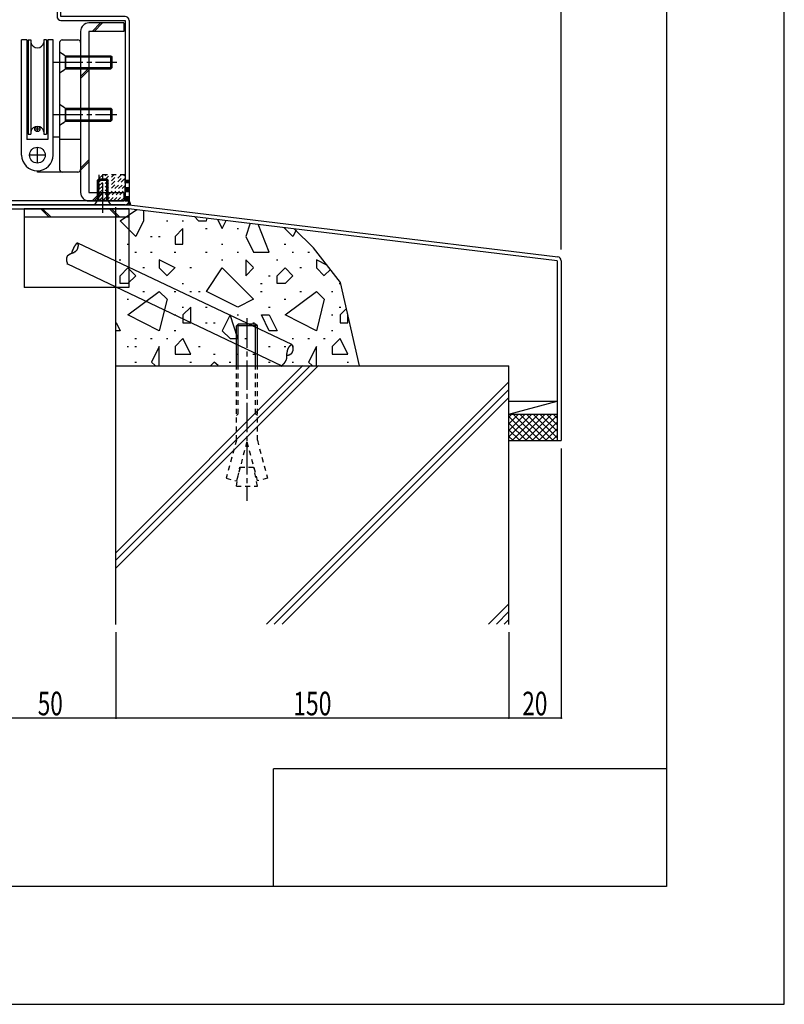
# Model space of a CAD drawing. Extents: x -210 to 210, y -148 to 148.
# Drawn here: x 113 to 210, y -148 to -23 of the extents above; entities that cross this region are included whole.
import ezdxf
from ezdxf.enums import TextEntityAlignment as Align

# ---------------------------------------------------------------- set-up
doc = ezdxf.new("R2010")
doc.units = 0
doc.header["$LTSCALE"] = 10
doc.header["$PDMODE"] = 32
doc.header["$PDSIZE"] = 0.1
doc.linetypes.add('DASHDOT', pattern=[0.5375, 0.375, -0.05, 0.0625, -0.05])
doc.linetypes.add('DOT', pattern=[0.1125, 0.0625, -0.05])
for name, color, linetype in [('St', 127, 'CONTINUOUS'), ('その他部品等', 128, 'CONTINUOUS'), ('ゴム等', 63, 'CONTINUOUS'), ('ボルト／ビス', 64, 'CONTINUOUS'), ('別途部材', 96, 'CONTINUOUS'), ('型材', 32, 'CONTINUOUS'), ('型材断面', 47, 'CONTINUOUS'), ('寸法', 80, 'CONTINUOUS'), ('躯体', 31, 'CONTINUOUS'), ('通り芯', 15, 'CONTINUOUS'), ('ﾊｯﾁﾝｸﾞ', 95, 'CONTINUOUS')]:
    doc.layers.add(name, color=color, linetype=linetype)
doc.styles.add('TextStyle03', font='MONOTXT', dxfattribs={"height": 1, "bigfont": 'BIGFONT'})

# ---------------------------------------------------------------- blocks, each defined once
blk = doc.blocks.new('*GRP_0001')
at = {"layer": '型材断面', "linetype": 'CONTINUOUS'}
for p, q in [((195, 133.5), (195, -133.5)), ((145, -133.5), (145, -118.5)), ((195, -118.5), (145, -118.5)), ((195, -133.5), (-185, -133.5))]:
    blk.add_line(p, q, dxfattribs=at)
blk = doc.blocks.new('*GRP_0004')
at = {"layer": '型材断面', "linetype": 'CONTINUOUS'}
for p, q in [((106.598048, -42.375708), (107.098048, -42.375708)), ((106.598048, -42.375708), (106.598048, -46.709043)), ((107.098048, -42.375708), (107.098048, -46.709043)), ((107.098048, -46.709043), (126.598048, -46.709043)), ((107.098048, -47.209043), (126.56785, -47.209043)), ((181.09805, -53.818765), (126.56785, -47.209043)), ((126.598048, -46.709043), (181.158215, -53.322397)), ((181.09805, -53.818765), (181.09805, -76.709043)), ((181.59805, -53.818762), (181.59805, -76.709043)), ((181.09805, -76.709043), (181.59805, -76.709043))]:
    blk.add_line(p, q, dxfattribs=at)
for centre, start, end in [((107.098047, -46.709044), 180, 270), ((181.098048, -53.818765), 0, 83.088772)]:
    blk.add_arc(centre, 0.5, start, end, dxfattribs=at)
blk = doc.blocks.new('*GRP_0166')
at = {"layer": '型材断面', "linetype": 'CONTINUOUS'}
for p, q in [((117.93138, -20.542748), (117.43138, -20.542748)), ((117.43138, -20.542748), (117.43138, -22.709415)), ((117.93138, -22.709415), (117.93138, -20.542748)), ((126.098048, -22.709415), (117.93138, -22.709415)), ((117.93138, -23.209415), (126.098048, -23.209415)), ((126.098048, -23.209415), (126.098048, -46.209043)), ((126.598048, -23.209415), (126.598048, -46.209043)), ((107.264715, -43.375708), (107.764715, -43.375708)), ((107.264715, -43.375708), (107.264715, -46.209043)), ((107.764715, -43.375708), (107.764715, -46.209043)), ((126.098048, -46.209043), (107.764715, -46.209043)), ((126.098048, -46.709043), (107.764715, -46.709043))]:
    blk.add_line(p, q, dxfattribs=at)
at = {"layer": '型材断面', "linetype": 'DOT'}
for p, q in [((126.098048, -43.542375), (126.598048, -43.542375)), ((126.223048, -46.209043), (126.223048, -43.542375)), ((126.348048, -46.209043), (126.348048, -43.542375)), ((126.473048, -46.209043), (126.473048, -43.542375)), ((126.098048, -46.209043), (126.598048, -46.209043))]:
    blk.add_line(p, q, dxfattribs=at)
at = {"layer": '型材断面', "linetype": 'CONTINUOUS'}
for centre, start, end in [((117.931378, -22.709417), 180, 270), ((126.098045, -23.209417), 0, 90), ((107.764712, -46.209044), 180, 270), ((126.098045, -46.209044), -90, 0)]:
    blk.add_arc(centre, 0.5, start, end, dxfattribs=at)
blk = doc.blocks.new('*GRP_0013')
at = {"layer": 'ゴム等', "linetype": 'DOT'}
for p, q in [((122.764715, -46.17554), (126.064545, -42.87571)), ((122.764715, -45.704135), (125.59314, -42.87571)), ((122.764715, -43.347115), (123.23612, -42.87571)), ((122.764715, -43.81852), (123.707525, -42.87571)), ((122.764715, -44.289925), (124.17893, -42.87571)), ((122.764715, -44.76133), (124.650335, -42.87571)), ((122.764715, -45.232735), (125.12174, -42.87571)), ((123.202618, -46.209043), (126.098048, -43.313612)), ((123.674022, -46.209043), (126.098048, -43.785017)), ((124.145428, -46.209043), (126.098048, -44.256423)), ((124.616833, -46.209043), (126.098048, -44.727827)), ((125.088237, -46.209043), (126.098048, -45.199233)), ((125.559642, -46.209043), (126.098048, -45.670637))]:
    blk.add_line(p, q, dxfattribs=at)
blk.add_lwpolyline([(126.098048, -42.87571), (122.764715, -42.87571), (122.764715, -46.209043), (126.098048, -46.209043)], close=True, dxfattribs=at)
blk = doc.blocks.new('*GRP_0028')
at = {"layer": 'ボルト／ビス', "color": 64, "linetype": 'DASHDOT'}
blk.add_line((141.59805, -61.141867), (141.59805, -84.388768), dxfattribs=at)
at = {"layer": 'ボルト／ビス', "color": 64, "linetype": 'CONTINUOUS'}
for p, q in [((140.500465, -61.875658), (140.26469, -62.111333)), ((142.931375, -62.111333), (140.26469, -62.111333)), ((140.26469, -67.209043), (140.26469, -62.111333)), ((142.69569, -61.875658), (140.500465, -61.875658)), ((140.500465, -67.209043), (140.500465, -61.875658)), ((142.931375, -62.111333), (142.69569, -61.875658)), ((142.69569, -67.209043), (142.69569, -61.875658)), ((142.931375, -67.209043), (142.931375, -62.111333))]:
    blk.add_line(p, q, dxfattribs=at)
at = {"layer": 'ボルト／ビス', "color": 64, "linetype": 'DOT'}
for p, q in [((140.26469, -76.675393), (140.26469, -67.209043)), ((140.500465, -73.306617), (140.500465, -67.209043)), ((142.69569, -73.306617), (142.69569, -67.209043)), ((142.931375, -76.675393), (142.931375, -67.209043)), ((140.26469, -73.542292), (140.500465, -73.306617)), ((142.931375, -73.542292), (142.69569, -73.306617)), ((140.26469, -76.675393), (138.970625, -81.505058)), ((141.59805, -76.894883), (140.2695, -81.853107)), ((141.59805, -76.894883), (142.92669, -81.853107)), ((142.931375, -76.675393), (144.225475, -81.505058)), ((140.26469, -82.542242), (140.69469, -80.103543)), ((140.69469, -80.103543), (142.501407, -80.103543)), ((142.931375, -82.542242), (142.501407, -80.103543)), ((138.970625, -81.505058), (140.2695, -81.853107)), ((140.26469, -82.542242), (142.931375, -82.542242)), ((144.225475, -81.505058), (142.92669, -81.853107))]:
    blk.add_line(p, q, dxfattribs=at)
blk = doc.blocks.new('*GRP_0031')
at = {"layer": 'ボルト／ビス', "color": 64, "linetype": 'DASHDOT'}
blk.add_line((123.264715, -47.709043), (123.264715, -42.37571), dxfattribs=at)
at = {"layer": 'ボルト／ビス', "color": 64, "linetype": 'CONTINUOUS'}
for p, q in [((122.598048, -43.542375), (122.764715, -43.37571)), ((122.598048, -43.542375), (123.931382, -43.542375)), ((122.598048, -46.109043), (122.598048, -43.542375)), ((122.764715, -43.37571), (123.764715, -43.37571)), ((122.764715, -46.109043), (122.764715, -43.37571)), ((123.931382, -43.542375), (123.764715, -43.37571)), ((123.764715, -46.109043), (123.764715, -43.37571)), ((123.931382, -46.109043), (123.931382, -43.542375)), ((122.598048, -46.109043), (123.931382, -46.109043))]:
    blk.add_line(p, q, dxfattribs=at)
at = {"layer": 'ボルト／ビス', "color": 64, "linetype": 'DOT'}
for p, q in [((122.264715, -46.709043), (122.598048, -46.109043)), ((124.264715, -46.709043), (123.931382, -46.109043)), ((122.264715, -46.709043), (124.264715, -46.709043))]:
    blk.add_line(p, q, dxfattribs=at)
blk = doc.blocks.new('*GRP_0160')
at = {"layer": 'ボルト／ビス', "color": 64, "linetype": 'DOT'}
for p, q in [((117.764708, -33.8757), (118.531375, -34.3757)), ((117.764708, -33.8757), (117.764708, -36.542365)), ((117.764708, -36.542365), (118.531375, -36.042365))]:
    blk.add_line(p, q, dxfattribs=at)
at = {"layer": 'ボルト／ビス', "color": 64, "linetype": 'CONTINUOUS'}
for p, q in [((118.531375, -34.3757), (124.264708, -34.3757)), ((118.531375, -34.3757), (118.531375, -36.042365)), ((118.531375, -34.542365), (124.431375, -34.542365)), ((124.264708, -34.3757), (124.431375, -34.542365)), ((124.264708, -36.042365), (124.264708, -34.3757)), ((124.431375, -35.8757), (124.431375, -34.542365)), ((118.531375, -35.8757), (124.431375, -35.8757)), ((118.531375, -36.042365), (124.264708, -36.042365)), ((124.264708, -36.042365), (124.431375, -35.8757))]:
    blk.add_line(p, q, dxfattribs=at)
at = {"layer": 'ボルト／ビス', "color": 64, "linetype": 'DASHDOT'}
blk.add_line((116.96964, -35.209033), (125.057863, -35.209033), dxfattribs=at)
blk = doc.blocks.new('*GRP_0161')
at = {"layer": 'ボルト／ビス', "color": 64, "linetype": 'DOT'}
for p, q in [((117.764708, -27.209033), (118.531375, -27.709033)), ((117.764708, -27.209033), (117.764708, -29.875698)), ((117.764708, -29.875698), (118.531375, -29.375698))]:
    blk.add_line(p, q, dxfattribs=at)
at = {"layer": 'ボルト／ビス', "color": 64, "linetype": 'DASHDOT'}
blk.add_line((116.96964, -28.542365), (125.057863, -28.542365), dxfattribs=at)
at = {"layer": 'ボルト／ビス', "color": 64, "linetype": 'CONTINUOUS'}
for p, q in [((118.531375, -27.709033), (124.264708, -27.709033)), ((118.531375, -27.709033), (118.531375, -29.375698)), ((118.531375, -27.875698), (124.431375, -27.875698)), ((124.264708, -27.709033), (124.431375, -27.875698)), ((124.264708, -29.375698), (124.264708, -27.709033)), ((124.431375, -29.209033), (124.431375, -27.875698)), ((118.531375, -29.209033), (124.431375, -29.209033)), ((118.531375, -29.375698), (124.264708, -29.375698)), ((124.264708, -29.375698), (124.431375, -29.209033))]:
    blk.add_line(p, q, dxfattribs=at)
blk = doc.blocks.new('*DIM_0043')
at = {"layer": '寸法', "linetype": 'CONTINUOUS'}
blk.add_line((181.59805, -52.37571), (181.59805, 95.073788), dxfattribs=at)
blk = doc.blocks.new('*DIM_0061')
at = {"layer": '寸法', "linetype": 'CONTINUOUS'}
for p, q in [((181.59805, -77.709043), (181.59805, -112.062763)), ((174.931382, -101.12576), (174.931382, -112.062763)), ((181.59805, -112.062763), (174.931382, -112.062763))]:
    blk.add_line(p, q, dxfattribs=at)
at = {"layer": '寸法'}
for p in [(174.931382, -112.062763), (181.59805, -112.062763)]:
    blk.add_point(p, dxfattribs=at)
at = {"layer": '寸法', "linetype": 'CONTINUOUS', "style": 'TextStyle03'}
blk.add_text('20', height=3, dxfattribs=at).set_placement((176.65625, -111.7), (179.84375, -111.7), align=Align.FIT)
blk = doc.blocks.new('*DIM_0062')
at = {"layer": '寸法', "linetype": 'CONTINUOUS'}
for p, q in [((124.931382, -101.12576), (124.931382, -112.062763)), ((174.931382, -101.12576), (174.931382, -112.062763)), ((174.931382, -112.062763), (124.931382, -112.062763))]:
    blk.add_line(p, q, dxfattribs=at)
at = {"layer": '寸法'}
blk.add_point((124.931382, -112.062763), dxfattribs=at)
at = {"layer": '寸法', "linetype": 'CONTINUOUS', "style": 'TextStyle03'}
blk.add_text('150', height=3, dxfattribs=at).set_placement((147.4875, -111.7), (152.3625, -111.7), align=Align.FIT)
blk = doc.blocks.new('*DIM_0063')
at = {"layer": '寸法', "linetype": 'CONTINUOUS'}
for p, q in [((108.264715, -101.12576), (108.264715, -112.062763)), ((124.931382, -101.12576), (124.931382, -112.062763)), ((124.931382, -112.062763), (108.264715, -112.062763))]:
    blk.add_line(p, q, dxfattribs=at)
at = {"layer": '寸法'}
blk.add_point((108.264715, -112.062763), dxfattribs=at)
at = {"layer": '寸法', "linetype": 'CONTINUOUS', "style": 'TextStyle03'}
blk.add_text('50', height=3, dxfattribs=at).set_placement((114.98125, -111.7), (118.16875, -111.7), align=Align.FIT)
blk = doc.blocks.new('*HAT_0004')
at = {"layer": 'ﾊｯﾁﾝｸﾞ'}
for p, q in [((174.95, -76.25), (177.85, -73.35)), ((174.95, -75.425), (177.025, -73.35)), ((174.95, -74.575), (176.175, -73.35)), ((174.95, -73.725), (175.325, -73.35)), ((174.95, -73.65), (177.975, -76.675)), ((175.375, -76.7), (178.7, -73.35)), ((175.5, -73.35), (178.825, -76.675)), ((176.225, -76.7), (179.55, -73.35)), ((176.35, -73.35), (179.675, -76.675)), ((177.075, -76.7), (180.4, -73.35)), ((177.2, -73.35), (180.525, -76.675)), ((177.925, -76.7), (181.125, -73.475)), ((178.025, -73.35), (181.125, -76.425)), ((178.875, -73.35), (181.125, -75.575)), ((179.725, -73.35), (181.125, -74.75)), ((180.575, -73.35), (181.125, -73.9)), ((174.95, -74.5), (177.125, -76.675)), ((178.775, -76.7), (181.125, -74.325)), ((179.6, -76.7), (181.125, -75.175)), ((174.95, -75.35), (176.275, -76.675)), ((174.95, -76.2), (175.45, -76.675)), ((180.45, -76.7), (181.125, -76.025))]:
    blk.add_line(p, q, dxfattribs=at)
blk = doc.blocks.new('*HAT_0005')
at = {"layer": 'ﾊｯﾁﾝｸﾞ'}
for p, q in [((125.45, -48.725), (127.575, -47.3)), ((128.45, -47.4), (128.45, -48.725)), ((127.45, -50.725), (125.45, -48.725)), ((128.45, -48.725), (127.45, -50.725)), ((131.35, -48.725), (131.55, -48.725)), ((133.35, -48.725), (133.55, -48.725)), ((134.95, -48.2), (135.45, -48.725)), ((135.45, -48.725), (136.45, -48.725)), ((136.45, -48.725), (136.525, -48.4)), ((137.875, -48.55), (138.45, -49.725)), ((138.45, -49.725), (138.975, -48.675)), ((133.45, -49.725), (132.45, -50.725)), ((133.45, -51.725), (133.45, -49.725)), ((136.35, -49.725), (136.55, -49.725)), ((140.35, -49.725), (140.55, -49.725)), ((142.025, -49.05), (141.45, -50.725)), ((144.45, -52.725), (143.05, -49.175)), ((147.45, -50.725), (146.3, -49.575)), ((147.85, -49.925), (147.45, -50.725)), ((129.35, -50.725), (129.55, -50.725)), ((130.35, -50.725), (130.55, -50.725)), ((132.45, -50.725), (132.45, -51.725)), ((141.45, -50.725), (142.45, -52.725)), ((126.35, -51.725), (126.55, -51.725)), ((132.45, -51.725), (133.45, -51.725)), ((138.35, -51.725), (138.55, -51.725)), ((146.35, -51.725), (146.55, -51.725)), ((125.35, -53.725), (125.55, -53.725)), ((127.35, -52.725), (127.55, -52.725)), ((129.35, -52.725), (129.55, -52.725)), ((130.45, -53.725), (130.45, -54.725)), ((132.45, -54.725), (130.45, -53.725)), ((132.35, -52.725), (132.55, -52.725)), ((136.35, -52.725), (136.55, -52.725)), ((138.35, -53.725), (138.55, -53.725)), ((140.35, -52.725), (140.55, -52.725)), ((141.45, -53.725), (141.45, -55.725)), ((142.45, -54.7), (141.45, -53.725)), ((142.45, -52.725), (144.45, -52.725)), ((145.35, -53.725), (145.55, -53.725)), ((147.35, -52.725), (147.55, -52.725)), ((149.35, -52.725), (149.55, -52.725)), ((150.45, -53.725), (150.45, -54.725)), ((151.85, -54.425), (150.45, -53.725)), ((125.45, -55.725), (126.45, -54.725)), ((126.45, -54.725), (127.45, -55.725)), ((128.35, -54.7), (128.55, -54.7)), ((130.45, -54.725), (131.45, -55.725)), ((131.45, -55.7), (132.45, -54.7)), ((134.35, -54.7), (134.55, -54.7)), ((136.45, -57.725), (138.45, -54.725)), ((138.45, -54.725), (142.45, -58.725)), ((141.45, -55.725), (142.45, -54.725)), ((145.45, -55.725), (146.45, -54.725)), ((146.45, -54.725), (147.45, -55.725)), ((148.35, -54.7), (148.55, -54.7)), ((150.45, -54.725), (151.45, -55.725)), ((151.45, -55.7), (152.25, -54.925)), ((125.45, -56.725), (125.45, -55.725)), ((127.45, -55.725), (126.45, -56.725)), ((144.35, -55.725), (144.55, -55.725)), ((145.45, -56.725), (145.45, -55.725)), ((147.45, -55.725), (146.45, -56.725)), ((126.45, -56.725), (125.45, -56.725)), ((133.35, -56.725), (133.55, -56.725)), ((143.35, -56.725), (143.55, -56.725)), ((146.45, -56.725), (145.45, -56.725)), ((153.35, -56.725), (153.55, -56.725)), ((126.35, -58.725), (126.55, -58.725)), ((126.45, -60.725), (130.45, -57.725)), ((128.35, -57.725), (128.55, -57.725)), ((130.45, -57.725), (131.45, -58.7)), ((131.45, -58.725), (130.45, -62.725)), ((132.35, -57.725), (132.55, -57.725)), ((134.35, -57.725), (134.55, -57.725)), ((135.45, -57.725), (135.65, -57.725)), ((140.45, -59.725), (136.45, -57.725)), ((142.45, -58.725), (140.45, -59.725)), ((143.35, -57.725), (143.55, -57.725)), ((146.35, -58.725), (146.55, -58.725)), ((146.45, -60.725), (150.45, -57.725)), ((148.35, -57.725), (148.55, -57.725)), ((150.45, -57.725), (151.45, -58.7)), ((151.45, -58.725), (150.45, -62.725)), ((152.35, -57.725), (152.55, -57.725)), ((133.35, -59.725), (133.55, -59.725)), ((134.45, -59.725), (133.45, -60.725)), ((134.45, -61.725), (134.45, -59.725)), ((136.35, -59.725), (136.55, -59.725)), ((144.35, -59.725), (144.55, -59.725)), ((153.35, -59.725), (153.55, -59.725)), ((154.275, -59.9), (153.45, -60.725)), ((130.45, -62.725), (126.45, -60.725)), ((132.35, -60.725), (132.55, -60.725)), ((133.45, -60.725), (133.45, -61.725)), ((139.45, -60.725), (138.45, -62.725)), ((140.45, -63.725), (139.45, -60.725)), ((140.35, -60.725), (140.55, -60.725)), ((143.45, -60.725), (144.45, -60.725)), ((144.45, -62.725), (143.45, -60.725)), ((144.45, -60.725), (145.45, -62.725)), ((150.45, -62.725), (146.45, -60.725)), ((152.35, -60.725), (152.55, -60.725)), ((153.45, -60.725), (153.45, -61.725)), ((154.45, -61.725), (154.45, -60.6)), ((124.95, -61.7), (125.45, -62.725)), ((133.45, -61.725), (134.45, -61.725)), ((136.35, -61.725), (136.55, -61.725)), ((137.35, -61.725), (137.55, -61.725)), ((142.35, -61.725), (142.55, -61.725)), ((153.45, -61.725), (154.45, -61.725)), ((125.45, -62.725), (124.95, -62.725)), ((127.35, -63.725), (127.55, -63.725)), ((129.35, -63.725), (129.55, -63.725)), ((131.35, -63.725), (131.55, -63.725)), ((132.35, -62.7), (132.55, -62.7)), ((133.45, -63.725), (132.45, -64.725)), ((134.45, -65.725), (133.45, -63.725)), ((138.45, -62.725), (139.45, -63.725)), ((139.45, -63.725), (140.45, -63.725)), ((141.35, -63.725), (141.55, -63.725)), ((145.45, -62.725), (144.45, -62.725)), ((147.35, -63.725), (147.55, -63.725)), ((149.35, -63.725), (149.55, -63.725)), ((151.35, -63.725), (151.55, -63.725)), ((152.35, -62.7), (152.55, -62.7)), ((153.45, -63.725), (152.45, -64.725)), ((154.45, -65.725), (153.45, -63.725)), ((126.35, -64.725), (126.55, -64.725)), ((127.35, -64.725), (127.55, -64.725)), ((130.45, -64.725), (129.45, -66.725)), ((130.45, -67.175), (130.45, -64.725)), ((132.45, -64.725), (132.45, -65.725)), ((135.45, -64.725), (135.65, -64.725)), ((144.35, -64.725), (144.55, -64.725)), ((146.35, -64.725), (146.55, -64.725)), ((147.35, -64.725), (147.55, -64.725)), ((150.45, -64.725), (149.45, -66.725)), ((150.45, -67.175), (150.45, -64.725)), ((152.45, -64.725), (152.45, -65.725)), ((132.45, -65.725), (134.45, -65.725)), ((137.35, -65.725), (137.55, -65.725)), ((140.35, -65.725), (140.55, -65.725)), ((142.35, -65.725), (142.55, -65.725)), ((152.45, -65.725), (154.45, -65.725)), ((127.35, -66.725), (127.55, -66.725)), ((129.45, -66.725), (129.925, -67.175)), ((134.35, -66.725), (134.55, -66.725)), ((137.45, -66.725), (137, -67.175)), ((137.925, -67.175), (137.45, -66.725)), ((139.35, -66.725), (139.55, -66.725)), ((144.35, -66.725), (144.55, -66.725)), ((147.35, -66.725), (147.55, -66.725)), ((149.45, -66.725), (149.925, -67.175)), ((154.35, -66.725), (154.55, -66.725))]:
    blk.add_line(p, q, dxfattribs=at)
blk = doc.blocks.new('*HAT_0006')
at = {"layer": 'ﾊｯﾁﾝｸﾞ'}
for p, q in [((124.95, -90.95), (148.7, -67.175)), ((124.95, -91.925), (149.7, -67.175)), ((124.95, -92.925), (150.7, -67.175)), ((144.075, -100.1), (174.95, -69.225)), ((145.075, -100.1), (174.95, -70.225)), ((146.075, -100.1), (174.95, -71.225)), ((172.35, -100.1), (174.95, -97.5)), ((173.35, -100.1), (174.95, -98.5)), ((174.35, -100.1), (174.95, -99.5))]:
    blk.add_line(p, q, dxfattribs=at)
blk = doc.blocks.new('*GRP_0164')
at = {"layer": '別途部材', "linetype": 'CONTINUOUS'}
for p, q in [((117.764708, -26.042365), (117.764708, -42.209033)), ((118.098042, -25.709033), (120.098042, -25.709033)), ((120.431382, -26.042365), (120.431382, -42.209033)), ((117.764708, -28.542365), (120.431382, -28.542365)), ((118.531382, -29.375708), (118.531382, -27.709033)), ((118.531382, -36.042365), (118.531382, -34.375708)), ((117.764708, -35.209033), (120.431382, -35.209033)), ((116.931382, -38.042365), (117.764708, -38.042365)), ((120.431382, -38.375708), (117.764708, -38.375708)), ((114.931382, -42.542365), (114.931382, -42.37569)), ((114.931382, -42.375708), (114.931382, -42.375708)), ((120.098042, -42.542365), (114.931382, -42.542365))]:
    blk.add_line(p, q, dxfattribs=at)
for points in [[(117.764708, -27.209033), (118.531382, -27.709033), (120.431382, -27.709033)], [(117.764708, -29.875708), (118.531382, -29.375708), (120.431382, -29.375708)], [(117.764708, -33.875708), (118.531382, -34.375708), (120.431382, -34.375708)], [(117.764708, -36.542365), (118.531382, -36.042365), (120.431382, -36.042365)]]:
    blk.add_lwpolyline(points, dxfattribs=at)
for centre, start, end in [((118.098053, -26.042362), 90, 180), ((120.098053, -26.042362), 0, 90), ((118.098053, -42.209028), 180, 270), ((120.098053, -42.209028), 270, 360)]:
    blk.add_arc(centre, 0.333333, start, end, dxfattribs=at)
blk = doc.blocks.new('*GRP_0165')
at = {"layer": '別途部材', "linetype": 'CONTINUOUS'}
for p, q in [((112.931382, -40.375708), (112.931382, -25.709033)), ((113.598042, -25.709033), (112.931382, -25.709033)), ((113.598042, -25.709033), (113.598042, -38.375708)), ((113.764708, -25.709033), (114.098042, -25.709033)), ((113.764708, -25.709033), (113.764708, -37.709033)), ((114.098042, -25.709033), (114.098042, -37.709033)), ((116.098042, -25.709033), (115.764708, -25.709033)), ((115.764708, -25.709033), (115.764708, -37.709033)), ((116.098042, -25.709033), (116.098042, -37.709033)), ((116.931382, -25.709033), (116.264708, -25.709033)), ((116.264708, -25.709033), (116.264708, -38.375708)), ((116.931382, -40.375708), (116.931382, -25.709033)), ((114.598042, -37.042365), (115.264708, -37.042365)), ((114.931382, -37.375708), (114.931382, -36.709033)), ((116.264708, -38.375708), (113.598042, -38.375708)), ((113.764708, -37.709033), (114.098042, -37.709033)), ((115.764708, -37.709033), (116.098042, -37.709033)), ((114.931382, -41.375708), (114.931382, -39.375708)), ((115.931382, -40.375708), (113.931382, -40.375708))]:
    blk.add_line(p, q, dxfattribs=at)
for centre, radius in [((114.931382, -37.042365), 0.333342), ((114.931382, -40.375708), 1)]:
    blk.add_circle(centre, radius, dxfattribs=at)
for centre, radius, start, end in [((114.931386, -25.861806), 0.847222, 190.38896, 349.61104), ((114.931386, -37.556253), 0.847222, 10.38896, 169.61104), ((114.931386, -40.375695), 2, 180, 270), ((114.931386, -40.375695), 2, 270, 360)]:
    blk.add_arc(centre, radius, start, end, dxfattribs=at)
blk = doc.blocks.new('*GRP_0038')
at = {"layer": 'St', "linetype": 'CONTINUOUS'}
for p, q in [((126.581415, -47.209043), (113.248083, -47.209043)), ((113.248083, -47.209043), (113.248083, -57.209043)), ((115.367432, -47.209043), (116.4341, -48.27571)), ((115.603132, -47.209043), (116.6698, -48.27571)), ((124.115998, -47.209043), (125.18267, -48.27571)), ((124.351698, -47.209043), (125.41837, -48.27571)), ((126.581415, -47.209043), (126.581415, -57.209043)), ((126.56785, -48.27571), (113.248083, -48.27571)), ((126.581415, -57.209043), (113.248083, -57.209043))]:
    blk.add_line(p, q, dxfattribs=at)
blk = doc.blocks.new('*GRP_0039')
at = {"layer": 'St', "linetype": 'CONTINUOUS'}
for p, q in [((147.308, -64.499), (120.076, -51.566)), ((146.021, -67.209), (118.789, -54.275))]:
    blk.add_line(p, q, dxfattribs=at)
for points in [[(118.775, -54.3), (118.775, -54.275), (118.775, -54.275), (118.775, -54.25), (118.775, -54.25), (118.775, -54.225), (118.775, -54.225), (118.75, -54.2), (118.75, -54.2), (118.75, -54.175), (118.75, -54.175), (118.75, -54.15), (118.75, -54.15), (118.75, -54.15), (118.75, -54.125), (118.75, -54.125), (118.75, -54.1), (118.75, -54.1), (118.75, -54.075), (118.75, -54.075), (118.725, -54.05), (118.725, -54.05), (118.725, -54.025), (118.725, -54.025), (118.725, -54.025), (118.725, -54), (118.725, -54), (118.725, -53.975), (118.725, -53.975), (118.725, -53.95), (118.725, -53.95), (118.725, -53.925), (118.725, -53.925), (118.725, -53.9), (118.725, -53.9), (118.7, -53.9), (118.7, -53.875), (118.7, -53.875), (118.7, -53.85), (118.7, -53.85), (118.7, -53.825), (118.7, -53.825), (118.7, -53.825), (118.7, -53.8), (118.7, -53.8), (118.7, -53.775), (118.7, -53.775), (118.7, -53.75), (118.7, -53.75), (118.7, -53.75), (118.7, -53.725), (118.7, -53.725), (118.7, -53.7), (118.7, -53.7), (118.7, -53.675), (118.7, -53.675), (118.7, -53.675), (118.7, -53.65), (118.7, -53.65), (118.7, -53.625), (118.7, -53.625), (118.7, -53.625), (118.7, -53.6), (118.7, -53.6), (118.7, -53.575), (118.7, -53.575), (118.7, -53.575), (118.7, -53.55), (118.7, -53.55), (118.7, -53.525), (118.7, -53.525), (118.7, -53.525), (118.7, -53.5), (118.7, -53.5), (118.7, -53.475), (118.7, -53.475), (118.7, -53.475), (118.7, -53.45), (118.7, -53.45), (118.7, -53.45), (118.7, -53.425), (118.7, -53.425), (118.7, -53.425), (118.7, -53.4), (118.7, -53.4), (118.725, -53.375), (118.725, -53.375), (118.725, -53.375), (118.725, -53.35), (118.725, -53.35), (118.725, -53.35), (118.725, -53.325), (118.725, -53.325), (118.725, -53.325), (118.725, -53.3), (118.725, -53.3), (118.75, -53.3), (118.75, -53.275), (118.75, -53.275), (118.75, -53.275), (118.75, -53.25), (118.75, -53.25), (118.75, -53.25), (118.775, -53.25), (118.775, -53.225), (118.775, -53.225), (118.775, -53.225), (118.775, -53.2), (118.775, -53.2), (118.8, -53.2), (118.8, -53.2), (118.8, -53.175), (118.8, -53.175), (118.8, -53.175), (118.8, -53.175), (118.825, -53.15), (118.825, -53.15), (118.825, -53.15), (118.825, -53.125), (118.85, -53.125), (118.85, -53.125), (118.85, -53.125), (118.85, -53.125), (118.85, -53.1), (118.875, -53.1), (118.875, -53.1), (118.875, -53.1), (118.875, -53.075), (118.9, -53.075), (118.9, -53.075), (118.9, -53.075), (118.925, -53.075), (118.925, -53.05), (118.925, -53.05), (118.925, -53.05), (118.95, -53.05), (118.95, -53.025), (118.95, -53.025), (118.975, -53.025), (118.975, -53.025), (118.975, -53.025), (119, -53.025), (119, -53), (119, -53), (119, -53), (119.025, -53), (119.025, -53), (119.025, -52.975), (119.05, -52.975), (119.05, -52.975), (119.05, -52.975), (119.075, -52.975), (119.075, -52.975), (119.075, -52.95), (119.1, -52.95), (119.1, -52.95), (119.125, -52.95), (119.125, -52.95), (119.125, -52.95), (119.15, -52.925), (119.15, -52.925), (119.15, -52.925), (119.175, -52.925), (119.175, -52.925), (119.175, -52.925), (119.2, -52.9), (119.2, -52.9), (119.225, -52.9), (119.225, -52.9), (119.225, -52.9), (119.25, -52.9), (119.25, -52.875), (119.25, -52.875), (119.275, -52.875), (119.275, -52.875), (119.3, -52.875), (119.3, -52.875), (119.3, -52.85), (119.325, -52.85), (119.325, -52.85), (119.325, -52.85), (119.35, -52.85), (119.35, -52.85), (119.375, -52.85), (119.375, -52.825), (119.375, -52.825), (119.4, -52.825), (119.4, -52.825), (119.425, -52.825), (119.425, -52.825), (119.425, -52.8), (119.45, -52.8), (119.45, -52.8), (119.475, -52.8), (119.475, -52.8), (119.475, -52.8), (119.5, -52.775), (119.5, -52.775), (119.5, -52.775), (119.525, -52.775), (119.525, -52.775), (119.55, -52.75), (119.55, -52.75), (119.55, -52.75), (119.575, -52.75), (119.575, -52.75), (119.6, -52.75), (119.6, -52.725), (119.6, -52.725), (119.625, -52.725), (119.625, -52.725), (119.625, -52.725), (119.65, -52.7), (119.65, -52.7), (119.675, -52.7), (119.675, -52.7), (119.675, -52.7), (119.7, -52.675), (119.7, -52.675), (119.7, -52.675), (119.725, -52.675), (119.725, -52.65), (119.725, -52.65), (119.75, -52.65), (119.75, -52.65), (119.75, -52.65), (119.775, -52.625), (119.775, -52.625), (119.8, -52.625), (119.8, -52.625), (119.8, -52.6), (119.825, -52.6), (119.825, -52.6), (119.825, -52.6), (119.85, -52.575), (119.85, -52.575), (119.85, -52.575), (119.85, -52.55), (119.875, -52.55), (119.875, -52.55), (119.875, -52.55), (119.9, -52.525), (119.9, -52.525), (119.9, -52.525), (119.925, -52.5), (119.925, -52.5), (119.925, -52.5), (119.925, -52.475), (119.95, -52.475), (119.95, -52.475), (119.95, -52.475), (119.975, -52.45), (119.975, -52.45), (119.975, -52.425), (119.975, -52.425), (120, -52.425), (120, -52.4), (120, -52.4), (120, -52.4), (120.025, -52.375), (120.025, -52.375), (120.025, -52.375), (120.025, -52.35), (120.025, -52.35), (120.05, -52.325), (120.05, -52.325), (120.05, -52.325), (120.05, -52.3), (120.05, -52.3), (120.075, -52.275), (120.075, -52.275), (120.075, -52.25), (120.075, -52.25), (120.075, -52.25), (120.075, -52.225), (120.1, -52.225), (120.1, -52.2), (120.1, -52.2), (120.1, -52.175), (120.1, -52.175), (120.1, -52.15), (120.1, -52.15), (120.1, -52.125), (120.125, -52.125), (120.125, -52.1), (120.125, -52.1), (120.125, -52.075), (120.125, -52.075), (120.125, -52.05), (120.125, -52.05), (120.125, -52.025), (120.125, -52.025), (120.125, -52), (120.125, -52), (120.125, -51.975), (120.15, -51.975), (120.15, -51.95), (120.15, -51.95), (120.15, -51.925), (120.15, -51.925), (120.15, -51.9), (120.15, -51.9), (120.15, -51.9), (120.15, -51.875), (120.15, -51.875), (120.15, -51.85), (120.15, -51.85), (120.15, -51.825), (120.15, -51.825), (120.15, -51.8), (120.15, -51.8), (120.15, -51.775), (120.15, -51.775), (120.125, -51.775), (120.125, -51.75), (120.125, -51.75), (120.125, -51.725), (120.125, -51.725), (120.125, -51.725), (120.125, -51.7), (120.125, -51.7), (120.125, -51.7), (120.125, -51.675), (120.125, -51.675), (120.125, -51.675), (120.125, -51.65), (120.125, -51.65), (120.1, -51.65), (120.1, -51.625), (120.1, -51.625), (120.1, -51.625), (120.1, -51.625), (120.1, -51.6), (120.1, -51.6), (120.1, -51.6), (120.075, -51.6), (120.075, -51.6), (120.075, -51.6), (120.075, -51.575), (120.075, -51.575), (120.075, -51.575), (120.05, -51.575), (120.05, -51.575), (120.05, -51.575), (120.05, -51.575), (120.05, -51.575), (120.025, -51.575), (120.025, -51.575), (120.025, -51.575), (120.025, -51.575), (120.025, -51.575), (120, -51.575), (120, -51.575), (120, -51.575), (120, -51.575), (120, -51.575), (119.975, -51.575), (119.975, -51.575), (119.975, -51.6), (119.975, -51.6), (119.95, -51.6), (119.95, -51.6), (119.95, -51.6), (119.95, -51.6), (119.925, -51.625), (119.925, -51.625), (119.925, -51.625), (119.925, -51.625), (119.9, -51.65), (119.9, -51.65), (119.9, -51.65), (119.9, -51.65), (119.875, -51.675), (119.875, -51.675), (119.875, -51.675), (119.875, -51.7), (119.85, -51.7), (119.85, -51.7), (119.85, -51.7), (119.825, -51.725), (119.825, -51.725), (119.825, -51.75), (119.825, -51.75), (119.8, -51.75), (119.8, -51.775), (119.8, -51.775), (119.775, -51.775), (119.775, -51.8), (119.775, -51.8), (119.775, -51.825), (119.75, -51.825), (119.75, -51.825), (119.75, -51.85), (119.75, -51.85), (119.725, -51.875), (119.725, -51.875), (119.725, -51.9), (119.7, -51.9), (119.7, -51.9), (119.7, -51.925), (119.7, -51.925), (119.675, -51.95), (119.675, -51.95), (119.675, -51.975), (119.65, -51.975), (119.65, -52), (119.65, -52), (119.65, -52), (119.625, -52.025), (119.625, -52.025), (119.625, -52.05), (119.625, -52.05), (119.6, -52.075), (119.6, -52.075), (119.6, -52.1), (119.6, -52.1), (119.575, -52.125), (119.575, -52.125), (119.575, -52.15), (119.575, -52.15), (119.55, -52.15), (119.55, -52.175), (119.55, -52.175), (119.55, -52.2), (119.525, -52.2), (119.525, -52.225), (119.525, -52.225), (119.525, -52.25), (119.5, -52.25), (119.5, -52.25), (119.5, -52.275), (119.5, -52.275), (119.5, -52.3), (119.475, -52.3), (119.475, -52.325), (119.475, -52.325), (119.475, -52.325), (119.475, -52.35), (119.45, -52.35), (119.45, -52.375), (119.45, -52.375), (119.45, -52.4), (119.45, -52.4), (119.45, -52.4), (119.425, -52.425), (119.425, -52.425), (119.425, -52.45), (119.425, -52.45), (119.425, -52.45), (119.425, -52.475), (119.4, -52.475), (119.4, -52.475), (119.4, -52.5), (119.4, -52.5), (119.4, -52.525), (119.4, -52.525), (119.375, -52.525), (119.375, -52.55), (119.375, -52.55), (119.375, -52.55), (119.375, -52.575), (119.375, -52.575), (119.375, -52.6), (119.35, -52.6), (119.35, -52.6), (119.35, -52.625), (119.35, -52.625), (119.35, -52.625), (119.35, -52.65), (119.35, -52.65), (119.35, -52.65), (119.325, -52.675), (119.325, -52.675), (119.325, -52.675), (119.325, -52.7), (119.325, -52.7), (119.325, -52.7), (119.325, -52.725), (119.325, -52.725), (119.325, -52.725), (119.3, -52.75), (119.3, -52.75), (119.3, -52.75), (119.3, -52.775), (119.3, -52.775), (119.3, -52.775), (119.3, -52.8), (119.3, -52.8), (119.3, -52.825), (119.275, -52.825), (119.275, -52.825), (119.275, -52.85), (119.275, -52.85), (119.275, -52.85), (119.275, -52.875), (119.275, -52.875), (119.275, -52.875), (119.275, -52.875), (119.275, -52.9), (119.25, -52.9), (119.25, -52.9)], [(146, -67.225), (146.025, -67.225), (146.025, -67.2), (146.025, -67.2), (146.05, -67.2), (146.05, -67.175), (146.05, -67.175), (146.05, -67.175), (146.075, -67.175), (146.075, -67.15), (146.075, -67.15), (146.1, -67.15), (146.1, -67.125), (146.1, -67.125), (146.1, -67.125), (146.125, -67.1), (146.125, -67.1), (146.125, -67.1), (146.15, -67.1), (146.15, -67.075), (146.15, -67.075), (146.175, -67.075), (146.175, -67.05), (146.175, -67.05), (146.175, -67.05), (146.2, -67.025), (146.2, -67.025), (146.2, -67.025), (146.225, -67.025), (146.225, -67), (146.225, -67), (146.225, -67), (146.25, -66.975), (146.25, -66.975), (146.25, -66.975), (146.275, -66.95), (146.275, -66.95), (146.275, -66.95), (146.275, -66.95), (146.3, -66.925), (146.3, -66.925), (146.3, -66.925), (146.3, -66.9), (146.325, -66.9), (146.325, -66.9), (146.325, -66.875), (146.325, -66.875), (146.35, -66.875), (146.35, -66.875), (146.35, -66.85), (146.375, -66.85), (146.375, -66.85), (146.375, -66.825), (146.375, -66.825), (146.4, -66.825), (146.4, -66.8), (146.4, -66.8), (146.4, -66.8), (146.425, -66.8), (146.425, -66.775), (146.425, -66.775), (146.425, -66.775), (146.425, -66.75), (146.45, -66.75), (146.45, -66.75), (146.45, -66.725), (146.45, -66.725), (146.475, -66.725), (146.475, -66.7), (146.475, -66.7), (146.475, -66.7), (146.475, -66.7), (146.5, -66.675), (146.5, -66.675), (146.5, -66.675), (146.5, -66.65), (146.525, -66.65), (146.525, -66.65), (146.525, -66.625), (146.525, -66.625), (146.525, -66.625), (146.525, -66.6), (146.55, -66.6), (146.55, -66.6), (146.55, -66.575), (146.55, -66.575), (146.55, -66.575), (146.575, -66.55), (146.575, -66.55), (146.575, -66.55), (146.575, -66.525), (146.575, -66.525), (146.575, -66.525), (146.6, -66.525), (146.6, -66.5), (146.6, -66.5), (146.6, -66.5), (146.6, -66.475), (146.6, -66.475), (146.6, -66.475), (146.625, -66.45), (146.625, -66.45), (146.625, -66.45), (146.625, -66.425), (146.625, -66.425), (146.625, -66.425), (146.625, -66.4), (146.625, -66.4), (146.625, -66.4), (146.65, -66.375), (146.65, -66.375), (146.65, -66.375), (146.65, -66.35), (146.65, -66.35), (146.65, -66.35), (146.65, -66.325), (146.65, -66.325), (146.65, -66.325), (146.65, -66.3), (146.65, -66.3), (146.675, -66.275), (146.675, -66.275), (146.675, -66.275), (146.675, -66.25), (146.675, -66.25), (146.675, -66.25), (146.675, -66.225), (146.675, -66.225), (146.675, -66.225), (146.675, -66.2), (146.675, -66.2), (146.675, -66.2), (146.675, -66.175), (146.675, -66.175), (146.675, -66.175), (146.675, -66.15), (146.675, -66.15), (146.675, -66.15), (146.675, -66.125), (146.675, -66.125), (146.675, -66.1), (146.7, -66.1), (146.7, -66.1), (146.7, -66.075), (146.7, -66.075), (146.7, -66.075), (146.7, -66.05), (146.7, -66.05), (146.7, -66.05), (146.7, -66.025), (146.7, -66.025), (146.7, -66.025), (146.7, -66), (146.7, -66), (146.7, -65.975), (146.7, -65.975), (146.7, -65.975), (146.7, -65.95), (146.7, -65.95), (146.7, -65.95), (146.7, -65.925), (146.7, -65.925), (146.7, -65.9), (146.7, -65.9), (146.7, -65.9), (146.7, -65.875), (146.7, -65.875), (146.7, -65.875), (146.7, -65.85), (146.7, -65.85), (146.7, -65.825), (146.7, -65.825), (146.7, -65.825), (146.7, -65.8), (146.7, -65.8), (146.7, -65.8), (146.7, -65.775), (146.7, -65.775), (146.7, -65.75), (146.7, -65.75), (146.7, -65.75), (146.7, -65.725), (146.7, -65.725), (146.7, -65.7), (146.7, -65.7), (146.7, -65.7), (146.7, -65.675), (146.7, -65.675), (146.7, -65.65), (146.7, -65.65), (146.7, -65.65), (146.7, -65.625), (146.7, -65.625), (146.7, -65.625), (146.725, -65.6), (146.725, -65.6), (146.725, -65.575), (146.725, -65.575), (146.725, -65.575), (146.725, -65.55), (146.725, -65.55), (146.725, -65.525), (146.725, -65.525), (146.725, -65.525), (146.725, -65.5), (146.725, -65.5), (146.725, -65.475), (146.725, -65.475), (146.725, -65.45), (146.725, -65.45), (146.725, -65.45), (146.725, -65.425), (146.725, -65.425), (146.725, -65.4), (146.75, -65.4), (146.75, -65.4), (146.75, -65.375), (146.75, -65.375), (146.75, -65.35), (146.75, -65.35), (146.75, -65.35), (146.75, -65.325), (146.75, -65.325), (146.75, -65.3), (146.75, -65.3), (146.775, -65.275), (146.775, -65.275), (146.775, -65.275), (146.775, -65.25), (146.775, -65.25), (146.775, -65.225), (146.775, -65.225), (146.775, -65.2), (146.775, -65.2), (146.8, -65.2), (146.8, -65.175), (146.8, -65.175), (146.8, -65.15), (146.8, -65.15), (146.8, -65.125), (146.8, -65.125), (146.825, -65.125), (146.825, -65.1), (146.825, -65.1), (146.825, -65.075), (146.825, -65.075), (146.825, -65.05), (146.85, -65.05), (146.85, -65.05), (146.85, -65.025), (146.85, -65.025), (146.85, -65), (146.875, -65), (146.875, -64.975), (146.875, -64.975), (146.875, -64.975), (146.875, -64.95), (146.9, -64.95), (146.9, -64.925), (146.9, -64.925), (146.9, -64.9), (146.925, -64.9), (146.925, -64.875), (146.925, -64.875), (146.925, -64.875), (146.95, -64.85), (146.95, -64.85), (146.95, -64.825), (146.95, -64.825), (146.975, -64.825), (146.975, -64.8), (146.975, -64.8), (146.975, -64.775), (147, -64.775), (147, -64.75), (147, -64.75), (147, -64.75), (147.025, -64.725), (147.025, -64.725), (147.025, -64.725), (147.05, -64.7), (147.05, -64.7), (147.05, -64.7), (147.05, -64.675), (147.075, -64.675), (147.075, -64.65), (147.075, -64.65), (147.1, -64.65), (147.1, -64.65), (147.1, -64.625), (147.1, -64.625), (147.125, -64.625), (147.125, -64.6), (147.125, -64.6), (147.125, -64.6), (147.15, -64.6), (147.15, -64.575), (147.15, -64.575), (147.175, -64.575), (147.175, -64.575), (147.175, -64.55), (147.175, -64.55), (147.2, -64.55), (147.2, -64.55), (147.2, -64.55), (147.2, -64.525), (147.225, -64.525), (147.225, -64.525), (147.225, -64.525), (147.225, -64.525), (147.25, -64.525), (147.25, -64.525), (147.25, -64.525), (147.25, -64.525), (147.275, -64.525), (147.275, -64.525), (147.275, -64.5), (147.275, -64.5), (147.3, -64.5), (147.3, -64.5), (147.3, -64.5), (147.3, -64.525), (147.3, -64.525), (147.325, -64.525), (147.325, -64.525), (147.325, -64.525), (147.325, -64.525), (147.325, -64.525), (147.35, -64.525), (147.35, -64.525), (147.35, -64.525), (147.35, -64.55), (147.35, -64.55), (147.375, -64.55), (147.375, -64.55), (147.375, -64.55), (147.375, -64.575), (147.375, -64.575), (147.375, -64.575), (147.375, -64.575), (147.4, -64.6), (147.4, -64.6), (147.4, -64.6), (147.4, -64.6), (147.4, -64.625), (147.4, -64.625), (147.4, -64.625), (147.4, -64.65), (147.425, -64.65), (147.425, -64.65), (147.425, -64.675), (147.425, -64.675), (147.425, -64.675), (147.425, -64.7), (147.425, -64.7), (147.425, -64.725), (147.425, -64.725), (147.425, -64.725), (147.425, -64.75), (147.45, -64.75), (147.45, -64.775), (147.45, -64.775), (147.45, -64.775), (147.45, -64.8), (147.45, -64.8), (147.45, -64.825), (147.45, -64.825), (147.45, -64.85), (147.45, -64.85), (147.45, -64.875), (147.45, -64.875), (147.45, -64.875), (147.45, -64.9), (147.45, -64.9), (147.45, -64.925), (147.45, -64.925), (147.45, -64.95), (147.45, -64.95), (147.45, -64.975), (147.45, -64.975), (147.45, -65), (147.45, -65), (147.45, -65.025), (147.45, -65.025), (147.45, -65.05), (147.45, -65.05), (147.45, -65.075), (147.45, -65.075), (147.45, -65.1), (147.45, -65.1), (147.45, -65.125), (147.45, -65.15), (147.425, -65.15), (147.425, -65.175), (147.425, -65.175), (147.425, -65.2), (147.425, -65.2), (147.425, -65.225), (147.425, -65.225), (147.425, -65.25), (147.425, -65.25), (147.425, -65.275), (147.425, -65.275), (147.4, -65.3), (147.4, -65.3), (147.4, -65.325), (147.4, -65.325), (147.4, -65.35), (147.4, -65.35), (147.4, -65.375), (147.4, -65.375), (147.375, -65.4), (147.375, -65.4), (147.375, -65.4), (147.375, -65.425), (147.375, -65.425), (147.375, -65.45), (147.35, -65.45), (147.35, -65.475), (147.35, -65.475), (147.35, -65.5), (147.35, -65.5), (147.325, -65.5), (147.325, -65.525), (147.325, -65.525), (147.325, -65.55), (147.325, -65.55), (147.3, -65.575), (147.3, -65.575), (147.3, -65.575), (147.3, -65.6), (147.275, -65.6), (147.275, -65.6), (147.275, -65.625), (147.275, -65.625), (147.25, -65.625), (147.25, -65.65), (147.25, -65.65), (147.25, -65.65), (147.225, -65.675), (147.225, -65.675), (147.225, -65.675), (147.225, -65.7), (147.2, -65.7), (147.2, -65.7), (147.2, -65.7), (147.175, -65.725), (147.175, -65.725), (147.175, -65.725), (147.15, -65.725), (147.15, -65.75), (147.15, -65.75), (147.125, -65.75), (147.125, -65.75), (147.125, -65.75), (147.125, -65.775), (147.1, -65.775), (147.1, -65.775), (147.075, -65.775), (147.075, -65.775), (147.075, -65.8), (147.05, -65.8), (147.05, -65.8), (147.05, -65.8), (147.025, -65.8), (147.025, -65.8), (147.025, -65.825), (147, -65.825), (147, -65.825), (147, -65.825), (146.975, -65.825), (146.975, -65.825), (146.95, -65.825), (146.95, -65.825), (146.95, -65.85), (146.925, -65.85), (146.925, -65.85), (146.925, -65.85), (146.9, -65.85), (146.9, -65.85), (146.875, -65.85), (146.875, -65.85), (146.875, -65.85), (146.85, -65.875), (146.85, -65.875), (146.825, -65.875), (146.825, -65.875), (146.825, -65.875), (146.8, -65.875), (146.8, -65.875), (146.775, -65.875), (146.775, -65.875), (146.775, -65.875), (146.75, -65.875), (146.75, -65.9), (146.725, -65.9), (146.725, -65.9), (146.725, -65.9), (146.7, -65.9), (146.7, -65.9), (146.675, -65.9)]]:
    blk.add_lwpolyline(points, dxfattribs=at)
blk = doc.blocks.new('*GRP_0157')
at = {"layer": 'St', "linetype": 'CONTINUOUS'}
for p, q in [((125.93138, -23.542748), (121.49805, -23.542748)), ((121.906765, -24.609415), (122.973432, -23.542748)), ((122.142465, -24.609415), (123.209132, -23.542748)), ((125.93138, -23.542748), (125.93138, -24.609415)), ((120.431382, -24.609415), (120.431382, -45.142375)), ((125.93138, -24.609415), (121.49805, -24.609415)), ((121.49805, -24.609415), (121.49805, -45.142375)), ((120.431382, -30.379903), (121.49805, -29.313235)), ((120.431382, -30.615603), (121.49805, -29.548935)), ((120.431382, -42.045515), (121.49805, -40.978848)), ((120.431382, -42.281215), (121.49805, -41.214548)), ((121.49805, -45.142375), (125.93138, -45.142375)), ((121.49805, -46.209043), (125.93138, -46.209043)), ((121.906765, -46.209043), (122.973432, -45.142375)), ((122.142465, -46.209043), (123.209132, -45.142375)), ((125.93138, -45.142375), (125.93138, -46.209043))]:
    blk.add_line(p, q, dxfattribs=at)
for centre, start, end in [((121.498047, -24.609416), 90, 180), ((121.498047, -45.142377), 180, 270)]:
    blk.add_arc(centre, 1.066667, start, end, dxfattribs=at)

msp = doc.modelspace()

# ---------------------------------------------------------------- linework, layer by layer
at = {"layer": 'その他部品等', "linetype": 'CONTINUOUS'}
for p, q in [((174.931382, -71.709043), (181.09805, -71.709043)), ((174.931382, -73.37571), (181.09805, -71.709043)), ((174.931382, -73.37571), (181.09805, -73.37571)), ((174.931382, -76.709043), (181.09805, -76.709043))]:
    msp.add_line(p, q, dxfattribs=at)
at = {"layer": '型材', "linetype": 'CONTINUOUS'}
for p, q in [((124.931382, -100.12576), (124.931382, -47.010682)), ((174.931382, -100.12576), (174.931382, -67.209043)), ((181.59805, -67.209043), (181.59805, -76.709043))]:
    msp.add_line(p, q, dxfattribs=at)
at = {"layer": '型材断面', "linetype": 'CONTINUOUS'}
for radius, start, end in [(0.70711, 357.970011, 405.000162), (0.558373, 359.274797, 393.943268)]:
    msp.add_arc((126.098044, -46.709045), radius, start, end, dxfattribs=at)
at = {"layer": '躯体', "linetype": 'CONTINUOUS'}
msp.add_line((124.931382, -67.209043), (174.931382, -67.209043), dxfattribs=at)
msp.add_lwpolyline([(155.94507, -67.209043), (153.49432, -56.5762), (150.063272, -52.16485), (147.63047, -49.762087)], dxfattribs=at)
at = {"layer": '通り芯', "linetype": 'CONTINUOUS'}
msp.add_lwpolyline([(-210, -148.5), (210, -148.5), (210, 148.5), (-210, 148.5)], close=True, dxfattribs=at)

# ---------------------------------------------------------------- block references
at = {"layer": 'St', "linetype": 'CONTINUOUS'}
for name in ['*GRP_0157', '*GRP_0038', '*GRP_0039']:
    msp.add_blockref(name, (0, 0), dxfattribs=at)
at = {"layer": 'ゴム等', "linetype": 'DOT'}
msp.add_blockref('*GRP_0013', (0, 0), dxfattribs=at)
at = {"layer": 'ボルト／ビス', "linetype": 'CONTINUOUS'}
for name in ['*GRP_0161', '*GRP_0160', '*GRP_0031', '*GRP_0028']:
    msp.add_blockref(name, (0, 0), dxfattribs=at)
at = {"layer": '別途部材', "linetype": 'CONTINUOUS'}
for name in ['*GRP_0165', '*GRP_0164']:
    msp.add_blockref(name, (0, 0), dxfattribs=at)
at = {"layer": '型材断面', "linetype": 'CONTINUOUS'}
for name in ['*GRP_0001', '*GRP_0166', '*GRP_0004']:
    msp.add_blockref(name, (0, 0), dxfattribs=at)
at = {"layer": '寸法', "linetype": 'CONTINUOUS'}
for name in ['*DIM_0043', '*DIM_0061', '*DIM_0063', '*DIM_0062']:
    msp.add_blockref(name, (0, 0), dxfattribs=at)
at = {"layer": 'ﾊｯﾁﾝｸﾞ'}
for name in ['*HAT_0005', '*HAT_0006', '*HAT_0004']:
    msp.add_blockref(name, (0, 0), dxfattribs=at)

doc.saveas('drawing.dxf')
